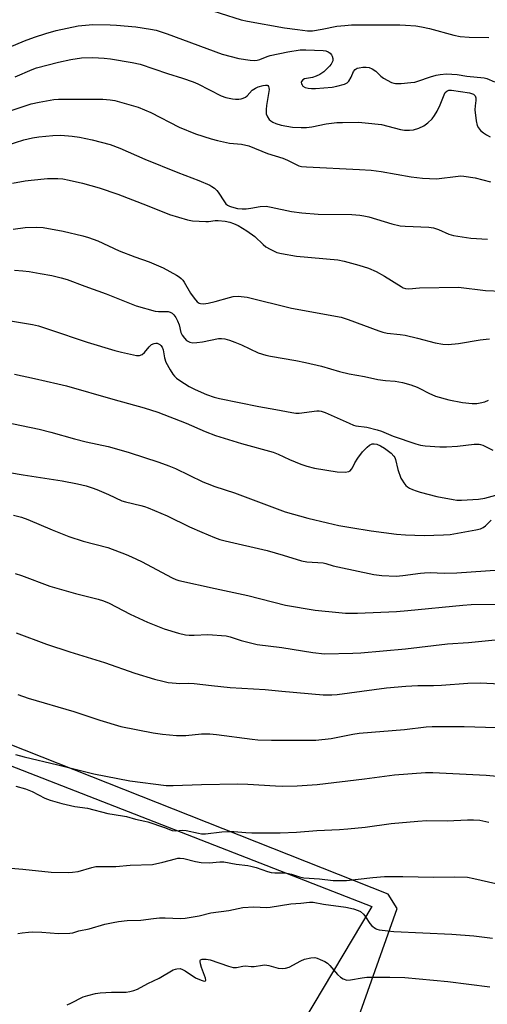
# Model space of a CAD drawing. Units: inches. Extents: x 1243771 to 1249771, y 589451 to 593452.
# Drawn here: x 1244491 to 1244659, y 592762 to 593115 of the extents above; entities that cross this region are included whole.
import ezdxf

# ---------------------------------------------------------------- set-up
doc = ezdxf.new("R2010")
doc.units = ezdxf.units.IN
doc.header["$MEASUREMENT"] = 0
for name, color, linetype in [('NTRL-Farm Land', 3, 'Continuous'), ('TRANS-Driveway', 251, 'Continuous'), ('Undefined', 1, 'Continuous')]:
    doc.layers.add(name, color=color, linetype=linetype)

msp = doc.modelspace()

# ---------------------------------------------------------------- linework, layer by layer
at = {"layer": 'NTRL-Farm Land'}
msp.add_lwpolyline([(1244594.35, 592706), (1244626.59, 592796.71), (1244623.34, 592801.78), (1244463.44, 592865), (1244466.47, 592887.2), (1244473.41, 592935.12), (1244476.32, 592958.77), (1244477.45, 592971.42), (1244478.06, 592982.77), (1244478.17, 592993.2), (1244477.8, 593002.85), (1244476.54, 593019.47), (1244475.08, 593033.5), (1244473.44, 593044.83), (1244471.64, 593053.16), (1244468.95, 593061.47), (1244464.96, 593071.57), (1244459.73, 593083.4), (1244451.62, 593100.69), (1244421.05, 593135.14)], dxfattribs=at)
at = {"layer": 'TRANS-Driveway'}
msp.add_polyline3d([(1244456.65, 592860.03, 0), (1244617.48, 592797.34, 0), (1244540.91, 592669.01, 0)], dxfattribs=at)
at = {"layer": 'Undefined'}
for points, elevation in [([(1244555.55, 593120.17), (1244570.59, 593115.43), (1244572.88, 593114.95), (1244586.15, 593112.59), (1244590.82, 593111.9), (1244594.36, 593111.52), (1244596.22, 593111.51), (1244599.67, 593112.05), (1244604.95, 593113.1), (1244607.82, 593113.42), (1244610.12, 593113.58), (1244619.55, 593113.68), (1244627.49, 593113.6), (1244629.53, 593113.53), (1244633.26, 593113.22), (1244635.28, 593112.93), (1244638.17, 593112.37), (1244646.87, 593109.93), (1244649.18, 593109.47), (1244652.38, 593109.21), (1244659.42, 593109.12)], 656), ([(1244485.14, 593104.65), (1244492.83, 593107.88), (1244496.46, 593109.21), (1244500.5, 593110.56), (1244504.17, 593111.59), (1244512.04, 593113.25), (1244517.37, 593113.77), (1244523.52, 593113.67), (1244525.89, 593113.54), (1244532.75, 593112.92), (1244538.08, 593112.1), (1244540.12, 593111.68), (1244541.55, 593111.27), (1244544.04, 593110.4), (1244563.79, 593103.06), (1244569.73, 593101.59), (1244573.79, 593101.01), (1244575.24, 593100.87), (1244576.35, 593100.94), (1244577.33, 593101.23), (1244579.93, 593102.32), (1244581.03, 593102.64), (1244587.28, 593103.89), (1244591.8, 593104.62), (1244593.82, 593104.69), (1244600.04, 593104.41), (1244600.9, 593104.29), (1244601.76, 593103.97), (1244602.45, 593103.47), (1244603.01, 593102.84), (1244603.26, 593102.36), (1244603.44, 593101.58), (1244603.43, 593100.77), (1244603.27, 593100.23), (1244602.87, 593099.47), (1244602.32, 593098.81), (1244600.23, 593096.81), (1244599.56, 593096.29), (1244598.81, 593095.85), (1244597.5, 593095.22), (1244596.14, 593094.71), (1244593.35, 593094.22), (1244592.7, 593093.86), (1244592.25, 593093.36), (1244592.14, 593092.96), (1244592.21, 593092.52), (1244592.4, 593092.08), (1244592.69, 593091.69), (1244593.57, 593091.15), (1244594.63, 593090.86), (1244595.8, 593090.78), (1244597.27, 593090.79), (1244603.17, 593091.3), (1244604.84, 593091.62), (1244607.62, 593092.39), (1244608.61, 593092.88), (1244609.16, 593093.46), (1244610.04, 593094.92), (1244610.89, 593096.88), (1244611.51, 593097.64), (1244612.15, 593098.03), (1244612.91, 593098.25), (1244614.28, 593098.45), (1244615.4, 593098.48), (1244616.55, 593098.29), (1244617.62, 593097.83), (1244618.83, 593097), (1244620.71, 593095.21), (1244621.65, 593094.52), (1244624.56, 593092.99), (1244625.38, 593092.68), (1244625.94, 593092.57), (1244627.95, 593092.61), (1244631.42, 593092.89), (1244632.85, 593093.09), (1244633.99, 593093.42), (1244638.47, 593095.02), (1244640.48, 593095.55), (1244641.92, 593095.82), (1244644.22, 593096.03), (1244648.01, 593095.82), (1244651.55, 593095.21), (1244657.7, 593094.65), (1244658.72, 593094.36), (1244661.5, 593093.2)], 658), ([(1244489.55, 593094.94), (1244495.65, 593097.63), (1244497.12, 593098.19), (1244505.05, 593100.23), (1244509.51, 593101.25), (1244513.24, 593101.81), (1244517.39, 593101.97), (1244521.38, 593101.69), (1244523.67, 593101.43), (1244531.42, 593100.18), (1244534.38, 593099.47), (1244544.2, 593096.17), (1244549.58, 593094.49), (1244553.41, 593093.14), (1244555.01, 593092.45), (1244563.42, 593088.14), (1244565.11, 593087.61), (1244567.43, 593087.11), (1244568.58, 593087.01), (1244569.72, 593087.01), (1244570.57, 593087.11), (1244571.35, 593087.35), (1244572.09, 593087.69), (1244572.77, 593088.13), (1244574.56, 593090.16), (1244575.66, 593090.94), (1244576.73, 593091.38), (1244578.44, 593091.87), (1244579.3, 593092.04), (1244579.96, 593091.98), (1244580.14, 593091.89), (1244580.39, 593091.54), (1244580.52, 593091.06), (1244580.57, 593090.38), (1244580.42, 593088.98), (1244579.67, 593084.69), (1244579.5, 593083.29), (1244579.6, 593081.66), (1244579.99, 593080.64), (1244580.65, 593079.73), (1244581.26, 593079.14), (1244581.96, 593078.7), (1244582.98, 593078.23), (1244584.87, 593077.6), (1244588.96, 593076.95), (1244592.05, 593076.76), (1244594.01, 593076.81), (1244595.97, 593077.05), (1244601.08, 593078.07), (1244604.84, 593078.54), (1244606.88, 593078.65), (1244612.69, 593078.66), (1244615.04, 593078.5), (1244620.92, 593077.85), (1244627.76, 593076.13), (1244629.22, 593075.84), (1244630.96, 593075.81), (1244632.41, 593075.97), (1244634.29, 593076.59), (1244636.09, 593077.43), (1244637.52, 593078.5), (1244639.04, 593079.93), (1244639.94, 593081.11), (1244640.88, 593082.62), (1244642.02, 593084.98), (1244643.38, 593088.56), (1244643.81, 593089.31), (1244644.37, 593089.86), (1244645.06, 593090.14), (1244646.06, 593090.17), (1244652.46, 593089.27), (1244653.22, 593089.06), (1244653.91, 593088.71), (1244654.51, 593088.17), (1244654.81, 593087.5), (1244654.79, 593086.5), (1244654.47, 593084.57), (1244654.44, 593083.19), (1244654.84, 593079.16), (1244655.22, 593077.55), (1244655.68, 593076.68), (1244656.43, 593075.77), (1244657.48, 593074.87), (1244658.6, 593074.13), (1244659.95, 593073.51)], 660), ([(1244486.32, 593082.25), (1244495.28, 593085.29), (1244498.09, 593085.93), (1244503.33, 593086.8), (1244505.04, 593087.01), (1244520.93, 593087.02), (1244523.55, 593086.76), (1244525.29, 593086.49), (1244533.65, 593084.15), (1244538.21, 593082.21), (1244548.39, 593076.98), (1244554.21, 593074.52), (1244559.77, 593072.7), (1244562.05, 593072.1), (1244566.39, 593071.18), (1244570.67, 593070.78), (1244573.34, 593070.19), (1244580.06, 593067.53), (1244585.5, 593065.83), (1244587.14, 593065.12), (1244590.5, 593063.36), (1244591.25, 593063.06), (1244592.2, 593062.83), (1244593.99, 593062.68), (1244613.07, 593061.76), (1244617.16, 593061.46), (1244620.76, 593061.03), (1244631.58, 593059.13), (1244635.6, 593058.58), (1244640.64, 593058.45), (1244648.37, 593059.4), (1244649.26, 593059.44), (1244650.44, 593059.35), (1244654.57, 593058.7), (1244660.05, 593057.34)], 662), ([(1244486.58, 593070.51), (1244492.59, 593072.34), (1244495.7, 593073.04), (1244497.99, 593073.46), (1244503.04, 593073.94), (1244505.89, 593074.02), (1244509.92, 593073.7), (1244512.52, 593073.33), (1244517.07, 593072.39), (1244523.54, 593070.69), (1244527.09, 593069.4), (1244535.97, 593065.5), (1244547.87, 593060.7), (1244555.4, 593057.76), (1244559.35, 593056.08), (1244560.1, 593055.67), (1244561, 593055), (1244561.82, 593054.24), (1244562.37, 593053.59), (1244564.56, 593050.1), (1244565.1, 593049.42), (1244565.66, 593048.95), (1244566.36, 593048.58), (1244567.13, 593048.29), (1244569.3, 593047.75), (1244570.96, 593047.62), (1244572.36, 593047.64), (1244574.09, 593047.85), (1244577.37, 593048.41), (1244579.55, 593048.54), (1244581.28, 593048.28), (1244588.61, 593046.7), (1244592.32, 593046.16), (1244598.21, 593045.7), (1244610.29, 593045.61), (1244613.19, 593045.39), (1244614.58, 593045.17), (1244616.42, 593044.75), (1244624.57, 593042.28), (1244627.64, 593041.57), (1244629.4, 593041.4), (1244637.9, 593041), (1244639.58, 593040.81), (1244641.34, 593040.23), (1244645.1, 593038.5), (1244646.79, 593038.03), (1244652.92, 593037.12), (1244658.95, 593036.72)], 664), ([(1244488.5, 593056.81), (1244493.14, 593057.64), (1244495.19, 593057.93), (1244501.12, 593058.48), (1244504.78, 593058.55), (1244506.55, 593058.42), (1244508.83, 593057.95), (1244513.67, 593056.82), (1244519.67, 593055.17), (1244526.31, 593052.88), (1244536.89, 593048.84), (1244544.88, 593045.61), (1244551.38, 593043.66), (1244553.11, 593043.37), (1244557.86, 593043.05), (1244558.87, 593043.1), (1244561.2, 593043.45), (1244562.34, 593043.49), (1244564.87, 593043.21), (1244566.53, 593042.86), (1244567.88, 593042.35), (1244569.47, 593041.64), (1244572.66, 593039.79), (1244575.51, 593037.72), (1244578.51, 593034.79), (1244579.41, 593034.03), (1244580.95, 593033.13), (1244583.38, 593031.99), (1244585.1, 593031.55), (1244590.41, 593030.66), (1244605.24, 593029.29), (1244607.48, 593028.82), (1244612.83, 593027.44), (1244616.28, 593026.35), (1244618.96, 593025.18), (1244621.94, 593023.46), (1244627.95, 593019.75), (1244628.73, 593019.35), (1244629.54, 593019.09), (1244630.67, 593018.99), (1244634.52, 593019.24), (1244648.5, 593019.53), (1244658.23, 593018.3), (1244664.03, 593018.04)], 666), ([(1244488.73, 593040.37), (1244493.08, 593040.92), (1244497.13, 593041.1), (1244499.54, 593040.89), (1244506.73, 593039.58), (1244513.82, 593037.9), (1244515.79, 593037.35), (1244519.11, 593036.12), (1244526.75, 593032.51), (1244532.44, 593030.36), (1244537.62, 593028.59), (1244542.58, 593026.47), (1244547.39, 593023.86), (1244548.34, 593023.24), (1244549.01, 593022.66), (1244549.62, 593022.02), (1244550.15, 593021.31), (1244552.44, 593017.43), (1244553.67, 593015.62), (1244554.85, 593014.32), (1244555.54, 593013.81), (1244555.96, 593013.63), (1244557.04, 593013.53), (1244558.73, 593013.8), (1244561.19, 593014.38), (1244566.33, 593015.86), (1244567.72, 593016.16), (1244569.46, 593016.26), (1244572.69, 593015.94), (1244588.68, 593012.02), (1244606.49, 593008.72), (1244609, 593007.93), (1244620.01, 593003.81), (1244621.4, 593003.36), (1244622.96, 593003.05), (1244627.61, 593002.54), (1244629.35, 593002.27), (1244633.88, 593001.25), (1244640.21, 592999.54), (1244642.93, 592999.06), (1244644.83, 592998.99), (1244648.51, 592999.33), (1244656.36, 593000.61), (1244658.43, 593000.89), (1244659.61, 593000.97)], 668), ([(1244489.27, 593025.61), (1244492.25, 593025.38), (1244494.58, 593025.1), (1244498.51, 593024.47), (1244502.68, 593023.69), (1244506.05, 593022.9), (1244508.14, 593022.23), (1244514.48, 593019.88), (1244522.1, 593017.19), (1244532.87, 593012.81), (1244539.73, 593010.96), (1244540.89, 593010.83), (1244543.8, 593010.82), (1244544.37, 593010.75), (1244545.14, 593010.52), (1244545.84, 593010.16), (1244546.43, 593009.61), (1244547.08, 593008.67), (1244547.79, 593007.4), (1244548.32, 593006.06), (1244548.9, 593003.31), (1244549.35, 593002.33), (1244550.19, 593001.23), (1244550.96, 593000.45), (1244551.4, 593000.13), (1244552.14, 592999.81), (1244553.21, 592999.59), (1244554.64, 592999.64), (1244556.65, 592999.91), (1244562.44, 593001.1), (1244563.57, 593001.15), (1244564.71, 593001.01), (1244566.43, 593000.53), (1244568.33, 592999.81), (1244570.73, 592998.81), (1244576.66, 592995.99), (1244579.38, 592995.14), (1244581.05, 592994.76), (1244590.2, 592993.24), (1244593.64, 592992.54), (1244599.39, 592991.24), (1244605.87, 592989.28), (1244609.26, 592988.48), (1244614.79, 592987.51), (1244619.6, 592986.45), (1244622.35, 592986.09), (1244625.85, 592985.79), (1244628.45, 592985.28), (1244631.47, 592984.49), (1244633.66, 592983.7), (1244634.71, 592983.23), (1244637.91, 592981.49), (1244640.33, 592980.44), (1244645.07, 592979.17), (1244649.93, 592978.22), (1244653.47, 592977.83), (1244655.14, 592977.81), (1244656.27, 592978.01), (1244657.94, 592978.46), (1244659.3, 592978.94)], 670), ([(1244486.44, 593007.75), (1244495.72, 593006.15), (1244497.86, 593005.62), (1244501.82, 593004.36), (1244515.27, 592999.79), (1244525.3, 592996.79), (1244527.59, 592996.18), (1244533.03, 592995.06), (1244534.15, 592995.03), (1244535.07, 592995.38), (1244535.91, 592996.05), (1244537.59, 592998.12), (1244538.42, 592998.93), (1244539.4, 592999.38), (1244539.93, 592999.45), (1244540.44, 592999.39), (1244541.39, 592998.98), (1244541.77, 592998.65), (1244542.18, 592998.04), (1244542.55, 592997.06), (1244543.04, 592994.23), (1244543.56, 592992.66), (1244545.06, 592989.83), (1244546.04, 592988.35), (1244546.67, 592987.59), (1244547.42, 592986.91), (1244548.52, 592986.08), (1244551.97, 592983.87), (1244554.06, 592982.78), (1244558.1, 592980.99), (1244560.85, 592980.09), (1244562.83, 592979.57), (1244576.97, 592976.75), (1244583.07, 592975.67), (1244588.73, 592974.55), (1244590.2, 592974.39), (1244591.37, 592974.36), (1244597.69, 592975.12), (1244598.54, 592975.14), (1244599.27, 592975.05), (1244600.68, 592974.56), (1244609.27, 592970.69), (1244610.92, 592970.03), (1244611.74, 592969.84), (1244615.65, 592969.29), (1244619.37, 592968.37), (1244620.96, 592967.83), (1244625.05, 592966.13), (1244633.18, 592963.37), (1244634.85, 592962.89), (1244636.6, 592962.57), (1244641.87, 592962.29), (1244644.19, 592962.3), (1244648.22, 592962.5), (1244654.19, 592963.19), (1244655.93, 592963.25), (1244656.48, 592963.15), (1244657.27, 592962.88), (1244660.9, 592961.12)], 672), ([(1244489.26, 592988.3), (1244496.4, 592986.83), (1244504.85, 592984.89), (1244507.93, 592984.1), (1244524.57, 592979.34), (1244535.81, 592976.25), (1244540.64, 592974.75), (1244550.84, 592970.8), (1244557.64, 592967.81), (1244561.38, 592966.29), (1244570.68, 592963.42), (1244582.11, 592960.32), (1244583.87, 592959.64), (1244587.94, 592957.69), (1244591.99, 592956.03), (1244594.16, 592955.31), (1244596.93, 592954.61), (1244604.97, 592953.3), (1244607.83, 592953.21), (1244609.17, 592953.37), (1244609.62, 592953.61), (1244610.18, 592954.2), (1244610.49, 592954.68), (1244611.37, 592956.5), (1244612.43, 592958.16), (1244614.15, 592960.46), (1244615.73, 592962.15), (1244616.6, 592962.86), (1244617.54, 592963.3), (1244618.26, 592963.37), (1244619.23, 592963.2), (1244620.51, 592962.67), (1244622.05, 592961.78), (1244624.37, 592960), (1244625.36, 592958.94), (1244625.67, 592958.46), (1244625.99, 592957.66), (1244626.81, 592954.13), (1244627.9, 592951.03), (1244628.3, 592950.25), (1244628.94, 592949.32), (1244629.66, 592948.45), (1244630.27, 592947.88), (1244630.99, 592947.44), (1244632.03, 592946.96), (1244633.38, 592946.44), (1244634.8, 592946), (1244640.73, 592944.45), (1244646.58, 592943.33), (1244648, 592943.18), (1244649.67, 592943.13), (1244655.66, 592943.46), (1244657.93, 592943.83), (1244661.91, 592944.96)], 674), ([(1244485.43, 592971.17), (1244498.09, 592968.62), (1244502.3, 592967.53), (1244510.74, 592965.12), (1244514.96, 592964.08), (1244522.81, 592962.38), (1244525.07, 592961.8), (1244530.34, 592960.18), (1244541.07, 592956.71), (1244544.66, 592955.45), (1244547.07, 592954.43), (1244556.82, 592949.76), (1244558.41, 592949.07), (1244561.07, 592948.09), (1244568.18, 592945.74), (1244586.39, 592938.99), (1244594.47, 592936.72), (1244601.59, 592934.94), (1244605.58, 592934.08), (1244609.91, 592933.29), (1244617.17, 592932.13), (1244626.29, 592930.94), (1244629.5, 592930.66), (1244636.21, 592930.45), (1244643.19, 592930.66), (1244645.53, 592930.84), (1244654.74, 592932.45), (1244656.47, 592932.84), (1244657.43, 592933.28), (1244658.28, 592933.87), (1244660.25, 592936.01)], 676), ([(1244476.81, 592954.83), (1244492.37, 592952.24), (1244506.36, 592950.02), (1244511.83, 592949.03), (1244514.92, 592948.24), (1244517.13, 592947.59), (1244518.74, 592946.96), (1244522.99, 592945.13), (1244527.75, 592942.87), (1244529.08, 592942.49), (1244534.57, 592941.24), (1244535.86, 592940.87), (1244537.21, 592940.37), (1244544, 592937.52), (1244552.09, 592933.59), (1244556.51, 592931.6), (1244561.02, 592929.71), (1244562.9, 592929.04), (1244564.83, 592928.53), (1244579.85, 592925.08), (1244585.67, 592923.43), (1244592.2, 592921.34), (1244594.15, 592921.06), (1244600.03, 592920.65), (1244600.95, 592920.43), (1244603.56, 592919.61), (1244605.29, 592919.2), (1244618.19, 592916.51), (1244621.06, 592916.07), (1244626.23, 592915.81), (1244628.6, 592916.05), (1244634.88, 592916.96), (1244636.34, 592917.08), (1244638.4, 592917.13), (1244643.41, 592916.93), (1244647.98, 592917.05), (1244663.38, 592918.19)], 678), ([(1244488.9, 592937.79), (1244491.83, 592937.05), (1244494, 592936.2), (1244502.75, 592932.43), (1244508.77, 592930.08), (1244513.93, 592928.46), (1244522.72, 592926.19), (1244529.32, 592923.64), (1244531.18, 592922.84), (1244534.8, 592921.09), (1244545.85, 592915.3), (1244547.17, 592914.7), (1244548.26, 592914.35), (1244561.24, 592911.44), (1244572.91, 592908.96), (1244586.45, 592905.47), (1244597.08, 592903.62), (1244605.61, 592902.79), (1244607.96, 592902.65), (1244612.31, 592902.62), (1244626.28, 592903.22), (1244630.35, 592903.55), (1244650.11, 592905.48), (1244653.12, 592905.68), (1244677.49, 592905.83)], 680), ([(1244489.47, 592916.87), (1244491.83, 592916.08), (1244501.97, 592912.23), (1244511.19, 592909.67), (1244519.32, 592907.64), (1244521.24, 592907.02), (1244523.22, 592906.15), (1244530.79, 592902.27), (1244537.01, 592899.34), (1244542.98, 592896.98), (1244548.09, 592895.4), (1244550.58, 592894.87), (1244551.98, 592894.69), (1244553.67, 592894.7), (1244558.67, 592894.91), (1244565.24, 592894.45), (1244566.61, 592894.13), (1244570.53, 592892.81), (1244576.35, 592891.41), (1244585.21, 592890.32), (1244596.25, 592888.44), (1244600.45, 592887.99), (1244610.58, 592888.19), (1244613.46, 592888.36), (1244629.58, 592889.86), (1244644.55, 592891.56), (1244652.18, 592892.09), (1244661.65, 592893.01)], 682), ([(1244489.9, 592895.55), (1244500.71, 592891.52), (1244509.08, 592888.68), (1244521.57, 592884.9), (1244532.44, 592881.03), (1244539.46, 592878.87), (1244542.48, 592878.15), (1244544.42, 592877.78), (1244547.24, 592877.46), (1244548.58, 592877.39), (1244551.59, 592877.46), (1244553.67, 592877.39), (1244559.89, 592876.61), (1244566.68, 592875.88), (1244579.16, 592875.18), (1244585.17, 592874.57), (1244599.98, 592873.36), (1244603.14, 592873.33), (1244605.07, 592873.44), (1244622.66, 592875.78), (1244629.7, 592876.42), (1244634, 592876.6), (1244639.61, 592876.63), (1244642.46, 592876.73), (1244651.88, 592877.5), (1244656.28, 592877.61), (1244663.52, 592877.29)], 684), ([(1244490.4, 592873.39), (1244494.18, 592872.13), (1244510.49, 592867.29), (1244514.83, 592865.93), (1244519.82, 592864.18), (1244527.38, 592861.96), (1244539, 592859.68), (1244542.38, 592859.17), (1244547.43, 592858.72), (1244549.12, 592858.66), (1244550.76, 592858.76), (1244556.3, 592859.36), (1244559.39, 592859.35), (1244561.69, 592859.1), (1244574.49, 592857.34), (1244576.54, 592857.14), (1244581.41, 592857.03), (1244593.03, 592856.99), (1244597.32, 592857.06), (1244602.89, 592857.65), (1244610.58, 592859.22), (1244612.86, 592859.56), (1244629.13, 592860.91), (1244636.91, 592861.87), (1244639.15, 592861.96), (1244650.62, 592862), (1244665.9, 592861.44)], 686), ([(1244489.58, 592851.91), (1244492.68, 592851.04), (1244504.78, 592848.21), (1244517.68, 592844.98), (1244530.59, 592842.45), (1244543.7, 592840.83), (1244546.16, 592840.75), (1244556.31, 592841.19), (1244569.35, 592841.39), (1244573.01, 592841.28), (1244582.84, 592840.62), (1244585.45, 592840.6), (1244590.69, 592840.71), (1244597.83, 592841.18), (1244614.87, 592843.18), (1244625.58, 592844.6), (1244636.69, 592845.41), (1244639.38, 592845.45), (1244658.45, 592844.43), (1244666.35, 592843.72)], 688), ([(1244489.68, 592840.55), (1244493.17, 592839.61), (1244495.6, 592838.59), (1244500.1, 592836.19), (1244502.03, 592835.53), (1244506.23, 592834.31), (1244510.87, 592833.23), (1244515.39, 592832.59), (1244522.77, 592830.7), (1244528.02, 592829.95), (1244529.46, 592829.68), (1244532.66, 592828.67), (1244536.05, 592828.02), (1244537.06, 592827.76), (1244543.02, 592825.76), (1244545.82, 592824.65), (1244546.9, 592824.53), (1244549.7, 592824.72), (1244550.81, 592824.68), (1244555.25, 592823.64), (1244556.36, 592823.45), (1244557.72, 592823.48), (1244563.64, 592824.13), (1244565.65, 592824.24), (1244567.9, 592824.22), (1244572.3, 592823.88), (1244574.36, 592823.81), (1244584.6, 592823.84), (1244590.39, 592823.99), (1244597.71, 592824.59), (1244605.87, 592825.03), (1244608.83, 592825.27), (1244615.01, 592825.86), (1244624.43, 592827.12), (1244633.91, 592828.03), (1244637.13, 592828.2), (1244644.45, 592828.13), (1244651.81, 592828.48), (1244653.87, 592828.48), (1244656.23, 592828.3), (1244659.42, 592827.65)], 690), ([(1244487.9, 592811.13), (1244492.27, 592810.81), (1244502.4, 592809.69), (1244508.58, 592809.53), (1244510.05, 592809.65), (1244512.09, 592809.98), (1244517.03, 592811.4), (1244518.43, 592811.69), (1244520.49, 592811.75), (1244525.66, 592811.68), (1244530.74, 592812.18), (1244538.78, 592812.41), (1244542.47, 592813.25), (1244547, 592814.52), (1244547.86, 592814.68), (1244548.67, 592814.71), (1244550.03, 592814.57), (1244554.25, 592813.47), (1244556.25, 592813.19), (1244559.13, 592813.06), (1244562.94, 592813.45), (1244564.39, 592813.37), (1244568.83, 592812.53), (1244572.99, 592812.06), (1244574.07, 592811.86), (1244575.99, 592811.34), (1244580.03, 592809.97), (1244581.39, 592809.62), (1244582.67, 592809.51), (1244585.55, 592809.48), (1244586.98, 592809.31), (1244588.68, 592808.95), (1244591.48, 592808.02), (1244593.1, 592807.64), (1244598.69, 592807.29), (1244603.61, 592806.7), (1244605.99, 592806.65), (1244608.37, 592806.71), (1244617.81, 592807.78), (1244622.05, 592808.11), (1244628.53, 592808.12), (1244639.52, 592807.84), (1244647.06, 592808), (1244651.8, 592807.86), (1244654.1, 592807.45), (1244664.6, 592805.06)], 692), ([(1244490.4, 592787.67), (1244492.06, 592787.97), (1244494.31, 592788.21), (1244495.72, 592788.26), (1244499.12, 592788.14), (1244505.01, 592787.68), (1244509.09, 592787.77), (1244510.17, 592787.96), (1244512.33, 592788.7), (1244516, 592789.4), (1244521.62, 592791.06), (1244524.63, 592791.68), (1244526.59, 592792), (1244529.7, 592792.32), (1244534.64, 592792.48), (1244539.09, 592793.1), (1244541.29, 592793.26), (1244543.28, 592793.28), (1244548.83, 592793.13), (1244550.44, 592793.17), (1244555.56, 592794.05), (1244559.68, 592795.06), (1244566.17, 592795.98), (1244571.17, 592796.98), (1244575.12, 592797.25), (1244579.69, 592797.06), (1244580.95, 592797.1), (1244588.34, 592798.38), (1244591.96, 592798.63), (1244595.04, 592798.95), (1244596.43, 592798.99), (1244600.06, 592798.26), (1244608.13, 592797.08), (1244610.91, 592796.48), (1244612.55, 592795.98), (1244613.41, 592795.54), (1244614.44, 592794.65), (1244615.14, 592793.72), (1244616.74, 592791.28), (1244617.49, 592790.44), (1244618.8, 592789.47), (1244619.3, 592789.25), (1244620.14, 592789.04), (1244625.38, 592788.39), (1244646.2, 592787.4), (1244654.05, 592786.84), (1244660.7, 592786.05)], 694), ([(1244508.14, 592762.15), (1244509.46, 592762.69), (1244513.86, 592764.93), (1244515.52, 592765.45), (1244518.33, 592766.16), (1244520.04, 592766.39), (1244524.06, 592766.62), (1244529.29, 592766.65), (1244530.68, 592766.86), (1244532.07, 592767.22), (1244533.43, 592767.78), (1244537.11, 592769.75), (1244541.15, 592771.71), (1244546.2, 592774.61), (1244546.99, 592774.94), (1244547.55, 592775.06), (1244548.68, 592775.08), (1244549.48, 592774.83), (1244550.48, 592774.27), (1244554.24, 592771.77), (1244556.18, 592770.92), (1244556.98, 592770.68), (1244557.43, 592770.64), (1244557.72, 592770.77), (1244557.86, 592771.01), (1244557.8, 592771.67), (1244556.37, 592775.44), (1244555.97, 592776.82), (1244555.84, 592777.59), (1244555.87, 592778.01), (1244556, 592778.27), (1244556.59, 592778.49), (1244557.96, 592778.49), (1244559.4, 592778.27), (1244566.06, 592775.93), (1244567.72, 592775.49), (1244568.87, 592775.52), (1244571.2, 592775.96), (1244572.08, 592776.05), (1244574.21, 592775.83), (1244575.28, 592775.84), (1244578.26, 592776.34), (1244579.08, 592776.4), (1244580.47, 592776.18), (1244583.81, 592775.3), (1244585.43, 592775.13), (1244586.51, 592775.25), (1244587.83, 592775.67), (1244592.01, 592777.87), (1244593.35, 592778.45), (1244595.58, 592778.95), (1244596.98, 592779.04), (1244597.83, 592778.84), (1244598.94, 592778.41), (1244600.58, 592777.67), (1244601.6, 592777.08), (1244602.44, 592776.26), (1244605.12, 592773.03), (1244606.16, 592771.98), (1244607.11, 592771.39), (1244608.45, 592771.01), (1244609.84, 592771.06), (1244614.01, 592771.81), (1244615.71, 592772.01), (1244623.89, 592772.08), (1244629.33, 592771.94), (1244644.66, 592770.45), (1244659.83, 592768.58)], 696)]:
    msp.add_lwpolyline(points, dxfattribs=dict(at, elevation=elevation))

doc.saveas('drawing.dxf')
